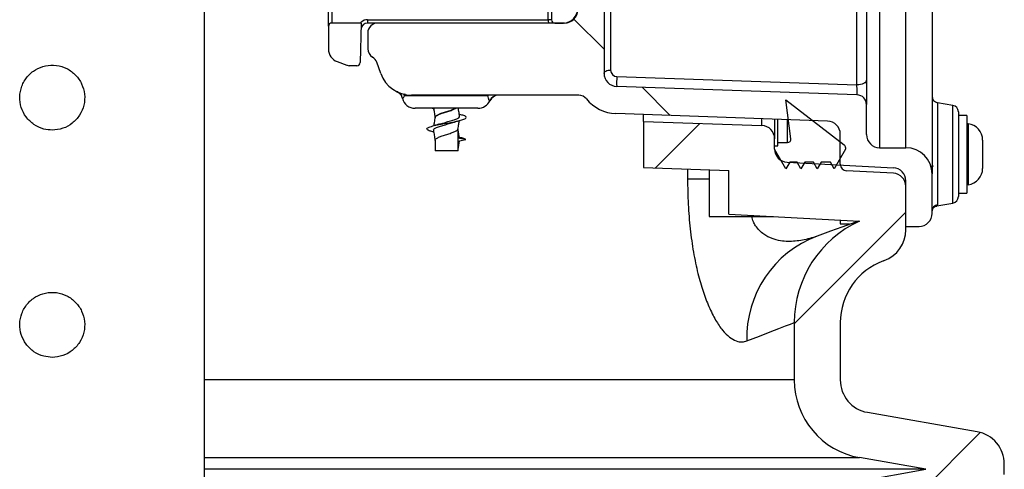
# Model space of a CAD drawing. Units: millimetres. Extents: x 743 to 2971, y 675 to 2614.
# Drawn here: x 1306 to 1456, y 2292 to 2361 of the extents above; entities that cross this region are included whole.
import ezdxf

# ---------------------------------------------------------------- set-up
doc = ezdxf.new("R2010")
doc.units = ezdxf.units.MM
doc.header["$LTSCALE"] = 10

# ---------------------------------------------------------------- blocks, each defined once
blk = doc.blocks.new('SW_HATCH_0')
at = {"color": 0, "linetype": 'Continuous', "lineweight": 18}
for p, q in [((41.75, 561.58), (37.17, 566.17)), ((51.85, 551.49), (47.56, 555.78)), ((49.6, 543.51), (56.37, 550.28)), ((70.75, 519.77), (87.75, 536.77)), ((85.41, 489.52), (99.09, 503.2))]:
    blk.add_line(p, q, dxfattribs=at)

msp = doc.modelspace()

# ---------------------------------------------------------------- linework, layer by layer
at = {"color": 7, "linetype": 'Continuous', "lineweight": 25}
for p, q in [((1433.33, 2350.88), (1433.33, 2368.46)), ((1434.81, 2368.46), (1434.81, 2351.61)), ((1434.81, 2368.46), (1434.81, 2351.1)), ((1436.81, 2368.47), (1436.81, 2341.32)), ((1440.81, 2341.32), (1440.81, 2368.48)), ((1444.81, 2368.5), (1444.81, 2337.32)), ((1333.92, 2273.82), (1333.92, 2363.32)), ((1386.81, 2363.83), (1386.81, 2360.82)), ((1395.8, 2363.95), (1395.8, 2353.15)), ((1352.81, 2359.82), (1352.81, 2362.19)), ((1353.31, 2362.19), (1353.31, 2360.32)), ((1386.31, 2360.82), (1386.31, 2363.23)), ((1394.81, 2362.23), (1394.81, 2352.65)), ((1357.81, 2360.32), (1353.31, 2360.32)), ((1357.81, 2360.32), (1357.65, 2354.31)), ((1357.81, 2360.32), (1357.81, 2360.47)), ((1358.78, 2360.82), (1386.31, 2360.82)), ((1360.31, 2360.32), (1358.78, 2360.32)), ((1360.2, 2360.32), (1360.12, 2360.31)), ((1388.81, 2360.32), (1360.31, 2360.32)), ((1386.81, 2360.82), (1386.31, 2360.82)), ((1387.31, 2360.32), (1388.61, 2360.32)), ((1388.81, 2360.33), (1388.81, 2360.32)), ((1352.81, 2359.82), (1352.81, 2356.32)), ((1358.81, 2358.82), (1358.81, 2356.39)), ((1354.13, 2354.44), (1355.64, 2353.88)), ((1360.8, 2352.61), (1360.17, 2354.34)), ((1357.15, 2353.82), (1355.99, 2353.82)), ((1396.76, 2352.15), (1433.33, 2350.88)), ((1433.36, 2349.37), (1396.74, 2350.65)), ((1434.81, 2351.1), (1434.81, 2347.88)), ((1364.12, 2348.84), (1364.08, 2348.85)), ((1364.38, 2349.25), (1377.12, 2349.25)), ((1390.96, 2349.32), (1365.49, 2349.32)), ((1377.12, 2349.25), (1377.18, 2349.32)), ((1377.41, 2348.47), (1377.37, 2348.47)), ((1423.29, 2342.67), (1422.52, 2348.61)), ((1422.52, 2348.61), (1431.41, 2341.76)), ((1375.6, 2347.32), (1366.02, 2347.32)), ((1368.84, 2347.22), (1368.42, 2347.32)), ((1368.79, 2347.22), (1368.86, 2347.2)), ((1434.81, 2343.32), (1434.81, 2347.88)), ((1447.98, 2347.76), (1445.64, 2348.18)), ((1445.64, 2348.18), (1445.64, 2332.64)), ((1447.98, 2340.32), (1447.98, 2347.76)), ((1448.81, 2346.78), (1448.81, 2333.87)), ((1369.06, 2345.96), (1369.06, 2345.93)), ((1428.88, 2345.39), (1396.6, 2346.52)), ((1400.81, 2345.32), (1400.81, 2346.37)), ((1400.81, 2345.32), (1400.81, 2338.32)), ((1400.81, 2345.32), (1418.88, 2344.69)), ((1418.88, 2344.69), (1418.88, 2345.74)), ((1420.81, 2345.67), (1420.81, 2342.69)), ((1421.31, 2342.11), (1421.31, 2345.66)), ((1422.79, 2342.11), (1422.79, 2345.6)), ((1450.11, 2346.25), (1448.81, 2346.25)), ((1450.11, 2346.25), (1450.11, 2334.4)), ((1372.56, 2340.82), (1372.56, 2344.21)), ((1372.77, 2342.73), (1372.56, 2344.03)), ((1450.29, 2344.96), (1450.29, 2335.69)), ((1368.79, 2343.72), (1368.86, 2343.7)), ((1369.06, 2342.46), (1369.06, 2340.82)), ((1372.56, 2341.07), (1372.77, 2342.37)), ((1373.74, 2342.55), (1372.77, 2342.73)), ((1372.77, 2342.37), (1373.74, 2342.55)), ((1420.81, 2341.12), (1420.81, 2342.69)), ((1430.81, 2338.8), (1430.81, 2343.39)), ((1452.51, 2342.47), (1452.51, 2341.4)), ((1372.56, 2340.82), (1369.06, 2340.82)), ((1420.81, 2341.11), (1420.81, 2341.61)), ((1420.81, 2341.61), (1421.31, 2341.61)), ((1422.54, 2338.11), (1420.81, 2341.11)), ((1421.31, 2342.11), (1422.79, 2342.11)), ((1421.31, 2341.61), (1421.31, 2342.11)), ((1431.61, 2341.11), (1429.88, 2338.11)), ((1431.61, 2341.36), (1431.61, 2341.11)), ((1436.81, 2341.32), (1440.81, 2341.32)), ((1452.51, 2341.4), (1452.51, 2339.25)), ((1447.98, 2332.88), (1447.98, 2340.32)), ((1452.51, 2339.25), (1452.51, 2338.17)), ((1400.81, 2338.32), (1413.81, 2337.87)), ((1407.54, 2338.08), (1407.54, 2336.57)), ((1410.81, 2337.97), (1410.81, 2330.82)), ((1413.81, 2331.18), (1413.81, 2337.87)), ((1423.12, 2339.11), (1422.54, 2338.11)), ((1422.71, 2339.13), (1438.91, 2338.28)), ((1424.23, 2339.11), (1423.12, 2339.11)), ((1424.81, 2338.11), (1424.23, 2339.11)), ((1425.39, 2339.11), (1424.81, 2338.11)), ((1426.73, 2339.11), (1425.39, 2339.11)), ((1427.31, 2338.11), (1426.73, 2339.11)), ((1427.89, 2339.11), (1427.31, 2338.11)), ((1429.3, 2339.11), (1427.89, 2339.11)), ((1429.88, 2338.11), (1429.3, 2339.11)), ((1438.91, 2337.42), (1431.76, 2337.8)), ((1444.57, 2338.5), (1445.02, 2338.57)), ((1407.54, 2336.57), (1410.81, 2336.57)), ((1440.81, 2328.83), (1440.81, 2336.28)), ((1444.81, 2331.32), (1444.81, 2337.32)), ((1440.81, 2329.32), (1440.81, 2335.43)), ((1448.81, 2334.4), (1450.11, 2334.4)), ((1445.53, 2332.45), (1447.98, 2332.88)), ((1445.64, 2332.64), (1445.53, 2332.5)), ((1410.81, 2330.82), (1420.63, 2330.82)), ((1413.81, 2331.18), (1433.73, 2330.14)), ((1430.81, 2330.29), (1430.81, 2329.72)), ((1430.81, 2329.72), (1432.21, 2329.72)), ((1440.81, 2329.32), (1442.81, 2329.32)), ((1437.39, 2324.08), (1437.52, 2324.13)), ((1423.81, 2314.68), (1423.81, 2305.93)), ((1430.81, 2314.68), (1430.81, 2305.93)), ((1423.81, 2305.93), (1333.92, 2305.93)), ((1451.68, 2298.05), (1434.94, 2301)), ((1333.92, 2294.11), (1433.73, 2294.11)), ((1443.85, 2292.32), (1433.73, 2294.11)), ((1455.81, 2291.52), (1455.81, 2293.13)), ((1443.85, 2292.32), (1333.92, 2292.32)), ((1433.73, 2290.54), (1443.85, 2292.32))]:
    msp.add_line(p, q, dxfattribs=at)
at = {"color": 7, "linetype": 'Continuous', "lineweight": 25, "flags": 128}
for points in [[(1394.81, 2352.65), (1394.83, 2352.75), (1394.88, 2352.84), (1394.98, 2352.93), (1395.1, 2353), (1395.25, 2353.07), (1395.42, 2353.11), (1395.6, 2353.14), (1395.8, 2353.15)], [(1434.81, 2351.61), (1434.78, 2351.47), (1434.69, 2351.33), (1434.55, 2351.2), (1434.37, 2351.09), (1434.14, 2351), (1433.89, 2350.93), (1433.62, 2350.89), (1433.33, 2350.88)], [(1364.27, 2349.48), (1364.32, 2349.39), (1364.38, 2349.25)], [(1433.59, 2330.14), (1432.48, 2329.74), (1431.06, 2329.23), (1429.33, 2328.6), (1427.28, 2327.85)], [(1416.57, 2311.88), (1418.48, 2312.62), (1420.11, 2313.25), (1421.44, 2313.76), (1422.47, 2314.16), (1423.22, 2314.45), (1423.66, 2314.62), (1423.81, 2314.68)]]:
    msp.add_lwpolyline(points, dxfattribs=at)
at = {"color": 7, "linetype": 'Continuous', "lineweight": 25}
for centre, radius, start, end in [((1388.61, 2362.52), 2.2, 270, 0), ((1388.81, 2362.32), 2, 270, 0), ((1353.31, 2359.82), 0.5, 90, 180), ((1358.78, 2359.32), 1.5, 130.0872, 138.1897), ((1358.78, 2359.32), 1, 90, 178.5), ((1358.78, 2359.32), 1.5, 90, 130.0872), ((1373.08, 2360.7), 14.3, 179.4988, 181.5018), ((1360.31, 2358.82), 1.5, 90, 180), ((1400.64, 2360.7), 14.32, 179.4984, 181.4988), ((1387.31, 2360.82), 0.5, 180, 270), ((1354.81, 2356.32), 2, 180, 250), ((1360.31, 2356.39), 1.5, 180, 238.8772), ((1357.15, 2354.32), 0.5, 270, 358.5), ((1358.76, 2353.83), 1.5, 20, 58.8772), ((1355.99, 2354.82), 1, 250, 270), ((1396.8, 2353.15), 1, 180, 268), ((1365.49, 2354.32), 5, 200, 270), ((1396.81, 2352.65), 2, 180, 268), ((1408.49, 2351.23), 11.76, 175.5119, 182.822), ((1362.68, 2348.49), 1.48, 13.6396, 64.1791), ((1366.02, 2349.32), 2, 193.7265, 270), ((1375.6, 2349.32), 2, 270, 334.6231), ((1378.72, 2347.83), 1.49, 90.0729, 154.8309), ((1378.76, 2347.82), 1.5, 90, 154.6231), ((1390.96, 2347.82), 1.5, 38.7161, 90), ((1396.81, 2352.52), 6, 218.7161, 268), ((1433.31, 2347.88), 1.5, 0, 88), ((1445.81, 2349.16), 1, 180, 260), ((1447.81, 2346.78), 1, 0, 80), ((1428.81, 2343.39), 2, 0, 88), ((1418.81, 2342.69), 2, 0, 88), ((1450.31, 2345.16), 0.2, 180, 263.6206), ((1450.01, 2342.47), 2.5, 0, 83.6206), ((1422.79, 2342.61), 0.5, 270, 7.4138), ((1436.81, 2343.32), 2, 180, 270), ((1422.81, 2341.12), 2, 180, 267), ((1431.11, 2341.36), 0.5, 0, 52.4138), ((1440.81, 2337.32), 4, 0, 90), ((1431.81, 2338.8), 1, 180, 267), ((1438.81, 2336.28), 2, 0, 87), ((1450.01, 2338.17), 2.5, 276.3794, 0), ((1438.81, 2335.43), 2, 0, 87), ((1450.31, 2335.49), 0.2, 96.3794, 180), ((1447.81, 2333.87), 1, 280, 0), ((1445.79, 2331.67), 0.984, 99.2325, 179.4963), ((1442.81, 2331.32), 2, 270, 0), ((1440.81, 2314.68), 17, 114.6154, 180), ((1435.81, 2328.83), 5, 290, 0), ((1433.08, 2312.38), 16.52, 110.5352, 181.7493), ((1440.81, 2314.68), 10, 110, 180), ((1435.81, 2305.93), 12, 180, 260), ((1435.81, 2305.93), 5, 180, 260), ((1450.81, 2293.13), 5, 0, 80)]:
    msp.add_arc(centre, radius, start, end, dxfattribs=at)
msp.add_ellipse((1433.31, 2350.38), major_axis=(-0.05, 1), ratio=0.05245, start_param=3.137001, end_param=5.230468, dxfattribs=at)
for points, knots in [([(1310.72, 2344), (1311.27, 2344.06), (1312.37, 2344.16), (1313.83, 2345), (1314.96, 2346.23), (1315.63, 2347.79), (1315.73, 2349.47), (1315.28, 2351.08), (1314.34, 2352.45), (1312.99, 2353.45), (1311.37, 2353.95), (1309.69, 2353.88), (1308.14, 2353.28), (1306.87, 2352.2), (1306.01, 2350.74), (1305.68, 2349.08), (1305.92, 2347.43), (1306.68, 2345.95), (1307.88, 2344.79), (1309.3, 2344.11), (1310.29, 2344.04), (1310.72, 2344)], [0, 0, 0, 0, 0.052868, 0.10571, 0.159274, 0.213388, 0.266693, 0.319087, 0.371888, 0.425769, 0.479743, 0.532694, 0.585108, 0.638244, 0.6923, 0.746042, 0.798676, 0.851155, 0.90465, 0.958769, 1, 1, 1, 1]), ([(1434.81, 2351.1), (1434.81, 2351.1), (1434.81, 2351.28), (1434.81, 2351.45), (1434.81, 2351.61)], [0, 0, 0, 0, 0.028435, 1, 1, 1, 1]), ([(1363.34, 2349.81), (1363.32, 2349.82), (1363.3, 2349.83), (1363.31, 2349.83), (1363.31, 2349.82), (1363.32, 2349.82), (1363.32, 2349.82), (1363.33, 2349.82), (1363.33, 2349.81), (1363.36, 2349.8), (1363.4, 2349.77), (1363.59, 2349.66), (1363.82, 2349.42), (1364.02, 2349.11), (1364.04, 2348.91), (1364.05, 2348.85)], [0, 0, 0, 0, 0.1904434, 0.2717786, 0.3044244, 0.3227548, 0.3306071, 0.3349269, 0.3394381, 0.3505866, 0.3758354, 0.424691, 0.6920209, 0.8946811, 1, 1, 1, 1]), ([(1364.38, 2349.25), (1364.35, 2349.19), (1364.28, 2349.03), (1364.19, 2348.86), (1364.14, 2348.84), (1364.12, 2348.84)], [0, 0, 0, 0, 0.215502, 0.597618, 1, 1, 1, 1]), ([(1364.43, 2349.54), (1364.42, 2349.47), (1364.41, 2349.37), (1364.39, 2349.28), (1364.38, 2349.25)], [0, 0, 0, 0, 0.677857, 1, 1, 1, 1]), ([(1377.37, 2348.47), (1377.36, 2348.47), (1377.33, 2348.47), (1377.28, 2348.57), (1377.22, 2348.83), (1377.15, 2349.12), (1377.12, 2349.25)], [0, 0, 0, 0, 0.10272, 0.431814, 0.731267, 1, 1, 1, 1]), ([(1368.84, 2347.32), (1368.87, 2347.12), (1368.95, 2346.66), (1369.02, 2346.2), (1369.06, 2345.94)], [0, 0, 0, 0, 0.441992, 1, 1, 1, 1]), ([(1369.09, 2345.94), (1369.08, 2345.98), (1369.07, 2346.1), (1369.34, 2346.29), (1369.83, 2346.52), (1370.49, 2346.72), (1371.18, 2346.95), (1371.78, 2347.16), (1372.04, 2347.27), (1372.15, 2347.32)], [0, 0, 0, 0, 0.099728, 0.255613, 0.416376, 0.569621, 0.728722, 0.887822, 1, 1, 1, 1]), ([(1369.09, 2345.93), (1369.09, 2345.96), (1369.08, 2346.07), (1369.34, 2346.24), (1369.83, 2346.47), (1370.49, 2346.67), (1371.18, 2346.9), (1371.83, 2347.12), (1372.12, 2347.26), (1372.26, 2347.32)], [0, 0, 0, 0, 0.066947, 0.222051, 0.382007, 0.534484, 0.692789, 0.85109, 1, 1, 1, 1]), ([(1372.81, 2346.08), (1372.77, 2346.34), (1372.7, 2346.76), (1372.63, 2347.17), (1372.61, 2347.32)], [0, 0, 0, 0, 0.624732, 1, 1, 1, 1]), ([(1368.84, 2343.72), (1368.65, 2343.76), (1368.15, 2343.88), (1367.79, 2344.09), (1367.8, 2344.3), (1368.28, 2344.51), (1369.13, 2344.75), (1370.25, 2344.95), (1371.45, 2345.17), (1372.55, 2345.4), (1373.39, 2345.6), (1373.84, 2345.84), (1373.81, 2346.05), (1373.42, 2346.24), (1372.91, 2346.37), (1372.7, 2346.42)], [0, 0, 0, 0, 0.053454, 0.135919, 0.216139, 0.296359, 0.378823, 0.457822, 0.539524, 0.621225, 0.700224, 0.782689, 0.862909, 0.943128, 1, 1, 1, 1]), ([(1369.06, 2345.94), (1369.02, 2345.68), (1368.95, 2345.26), (1368.88, 2344.83), (1368.86, 2344.67)], [0, 0, 0, 0, 0.609033, 1, 1, 1, 1]), ([(1369.74, 2344.92), (1369.97, 2344.99), (1370.44, 2345.13), (1371.24, 2345.35), (1371.97, 2345.58), (1372.52, 2345.78), (1372.8, 2345.96), (1372.78, 2346.06), (1372.77, 2346.08)], [0, 0, 0, 0, 0.181092, 0.371926, 0.562757, 0.746814, 0.939569, 1, 1, 1, 1]), ([(1371.89, 2345.2), (1372.04, 2345.25), (1372.36, 2345.35), (1372.72, 2345.44), (1372.9, 2345.48)], [0, 0, 0, 0, 0.491716, 1, 1, 1, 1]), ([(1372.55, 2344.15), (1372.59, 2344.41), (1372.66, 2344.84), (1372.73, 2345.28), (1372.76, 2345.45)], [0, 0, 0, 0, 0.599634, 1, 1, 1, 1]), ([(1369.75, 2344.93), (1369.59, 2344.88), (1369.26, 2344.77), (1368.88, 2344.67), (1368.69, 2344.62)], [0, 0, 0, 0, 0.487739, 1, 1, 1, 1]), ([(1368.81, 2343.99), (1368.85, 2343.73), (1368.94, 2343.21), (1369.02, 2342.69), (1369.06, 2342.43)], [0, 0, 0, 0, 0.4999955, 1, 1, 1, 1]), ([(1368.85, 2343.98), (1368.84, 2344.03), (1368.82, 2344.15), (1369.13, 2344.33), (1369.69, 2344.57), (1370.44, 2344.77), (1371.23, 2345), (1371.69, 2345.14), (1371.92, 2345.21)], [0, 0, 0, 0, 0.115128, 0.291962, 0.474126, 0.648071, 0.828421, 1, 1, 1, 1]), ([(1369.09, 2342.44), (1369.08, 2342.48), (1369.07, 2342.6), (1369.34, 2342.79), (1369.83, 2343.02), (1370.49, 2343.22), (1371.18, 2343.45), (1371.83, 2343.68), (1372.31, 2343.88), (1372.54, 2344.05), (1372.53, 2344.14), (1372.53, 2344.16)], [0, 0, 0, 0, 0.080641, 0.206691, 0.336685, 0.460601, 0.589251, 0.7179, 0.841818, 0.971811, 1, 1, 1, 1]), ([(1373.74, 2342.55), (1373.63, 2342.62), (1373.43, 2342.74), (1372.91, 2342.87), (1372.7, 2342.92)], [0, 0, 0, 0, 0.585156, 1, 1, 1, 1]), ([(1407.54, 2336.57), (1407.56, 2335.28), (1407.6, 2332.7), (1407.91, 2328.93), (1408.41, 2325.37), (1409.08, 2322.16), (1409.89, 2319.39), (1410.8, 2316.98), (1411.81, 2314.98), (1412.87, 2313.44), (1413.92, 2312.4), (1414.94, 2311.82), (1415.82, 2311.66), (1416.35, 2311.81), (1416.57, 2311.88)], [0, 0, 0, 0, 0.0859104, 0.1717672, 0.2568414, 0.3419098, 0.4227373, 0.5035967, 0.5917033, 0.6798583, 0.7655572, 0.8515963, 0.9373808, 1, 1, 1, 1]), ([(1444.81, 2331.7), (1444.81, 2331.7), (1444.81, 2331.7), (1444.82, 2331.83), (1444.94, 2332.1), (1445.23, 2332.38), (1445.46, 2332.41), (1445.55, 2332.42)], [0, 0, 0, 0, 0.055296, 0.325131, 0.57913, 0.840022, 1, 1, 1, 1]), ([(1427.28, 2327.85), (1426.91, 2327.72), (1425.81, 2327.35), (1423.94, 2327.01), (1422.01, 2327.03), (1420.4, 2327.44), (1419.07, 2328.1), (1418.14, 2329.05), (1417.53, 2330.01), (1417.41, 2330.55), (1417.34, 2330.82)], [0, 0, 0, 0, 0.104438, 0.306748, 0.51202, 0.633375, 0.756848, 0.900317, 0.948216, 1, 1, 1, 1]), ([(1310.72, 2309.38), (1311.27, 2309.44), (1312.37, 2309.55), (1313.83, 2310.38), (1314.96, 2311.61), (1315.63, 2313.17), (1315.73, 2314.85), (1315.28, 2316.46), (1314.34, 2317.83), (1312.99, 2318.83), (1311.37, 2319.33), (1309.69, 2319.26), (1308.14, 2318.66), (1306.87, 2317.58), (1306.01, 2316.12), (1305.68, 2314.47), (1305.92, 2312.81), (1306.68, 2311.33), (1307.88, 2310.17), (1309.3, 2309.49), (1310.29, 2309.42), (1310.72, 2309.38)], [0, 0, 0, 0, 0.0528684, 0.1057098, 0.1592742, 0.2133877, 0.2666932, 0.3190873, 0.3718879, 0.4257691, 0.4797431, 0.5326947, 0.5851079, 0.6382442, 0.6923004, 0.7460422, 0.798676, 0.851155, 0.9046496, 0.958769, 1, 1, 1, 1])]:
    msp.add_open_spline(points, degree=3, knots=knots, dxfattribs=at)

# ---------------------------------------------------------------- block references
at = {"color": 7, "linetype": 'Continuous', "lineweight": 18}
msp.add_blockref('SW_HATCH_0', (1353.06, 1794.74), dxfattribs=at)

doc.saveas('drawing.dxf')
